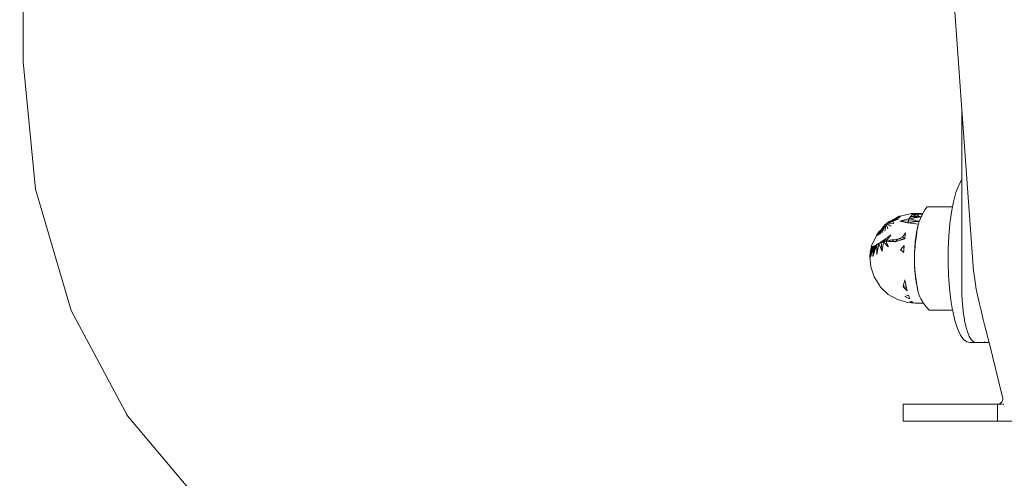
# Model space of a CAD drawing. Units: millimetres. Extents: x -2606 to 1948, y -1901 to 2417.
# Drawn here: x -217 to -41, y -154 to -72 of the extents above; entities that cross this region are included whole.
import ezdxf

# ---------------------------------------------------------------- set-up
doc = ezdxf.new("R2010")
doc.units = ezdxf.units.MM
doc.layers.add('InterSystem-dimension', color=7, linetype='Continuous', lineweight=5)
doc.layers.add('InterSystem-drawing', color=7, linetype='Continuous', lineweight=13)
doc.styles.add('arial', font='arial.ttf')
doc.dimstyles.new('IS_1-50(mm)', dxfattribs={"dimtxt": 100, "dimasz": 100, "dimexe": 10, "dimexo": 50, "dimgap": 10, "dimtad": 1, "dimdec": 0, "dimrnd": 0.5, "dimzin": 0, "dimtxsty": 'arial', "dimcen": 50, "dimclrd": 256, "dimclre": 256, "dimclrt": 256, "dimadec": 1, "dimazin": 0, "dimtfac": 1, "dimtdec": 0, "dimtmove": 0, "dimatfit": 3, "dimfxl": 1, "dimtolj": 1, "dimtzin": 0, "dimlwd": -1, "dimlwe": -1, "dimarcsym": 0})

# ---------------------------------------------------------------- blocks, each defined once
blk = doc.blocks.new('*D4')
at = {"layer": 'Defpoints', "color": 0, "transparency": 16777216}
for p in [(-513.92, -0.15), (445.87, -0.15), (-513.92, -607.45)]:
    blk.add_point(p, dxfattribs=at)
at = {"layer": 'InterSystem-dimension', "transparency": 16777216}
for p, q in [((-513.92, -50.15), (-513.92, -617.45)), ((445.87, -50.15), (445.87, -617.45)), ((345.87, -607.45), (-413.92, -607.45))]:
    blk.add_line(p, q, dxfattribs=at)
for points in [[(-413.92, -590.78), (-413.92, -624.12), (-513.92, -607.45)], [(345.87, -590.78), (345.87, -624.12), (445.87, -607.45)]]:
    blk.add_solid(points, dxfattribs=at)
at = {"layer": 'InterSystem-dimension', "transparency": 16777216, "insert": (-34.03, -546.39), "char_height": 100, "attachment_point": 5, "style": 'arial'}
blk.add_mtext('\\A1;960', dxfattribs=at)

msp = doc.modelspace()

# ---------------------------------------------------------------- linework, layer by layer
at = {"layer": 'InterSystem-drawing'}
for p, q in [((-215.86, -80), (-215.86, -65)), ((-49.95, -70.25), (-48.64, -88.46)), ((-215.86, -80), (-213.72, -102.66)), ((-48.64, -88.46), (-46.68, -115.64)), ((-48.64, -100.97), (-48.64, -88.46)), ((-48.64, -100.97), (-49.17, -101.97)), ((-48.64, -101.97), (-48.64, -100.97)), ((-213.72, -102.66), (-207.31, -124.28)), ((-49.66, -103.29), (-50.08, -104.9)), ((-49.17, -101.97), (-49.66, -103.29)), ((-48.64, -103.29), (-48.64, -101.97)), ((-48.64, -104.9), (-48.64, -103.29)), ((-50.08, -104.9), (-50.26, -105.79)), ((-48.64, -106.76), (-48.64, -104.9)), ((-57.58, -107.02), (-59.6, -107.46)), ((-57.05, -107), (-57.58, -107.02)), ((-57.55, -107.06), (-57.58, -107.02)), ((-57.58, -107.02), (-57.21, -107.04)), ((-57.36, -107.13), (-57.58, -107.02)), ((-57.05, -107), (-57.55, -107.06)), ((-57.05, -107), (-57.21, -107.04)), ((-55.55, -107), (-57.05, -107)), ((-56.39, -107.06), (-57.05, -107)), ((-55.55, -107), (-55.61, -107.12)), ((-55.5, -106.91), (-55.55, -107)), ((-55.18, -106.37), (-55.5, -106.91)), ((-54.81, -105.79), (-55.18, -106.37)), ((-54.81, -105.79), (-50.26, -105.79)), ((-50.45, -106.76), (-50.73, -108.82)), ((-50.26, -105.79), (-50.45, -106.76)), ((-48.64, -108.82), (-48.64, -106.76)), ((-62.12, -108.86), (-61.97, -108.74)), ((-61.43, -108.4), (-62.01, -108.84)), ((-61.49, -108.41), (-62.01, -108.84)), ((-61.42, -108.42), (-62.01, -108.84)), ((-61.57, -108.46), (-62.01, -108.84)), ((-61.45, -108.47), (-62.01, -108.84)), ((-61.68, -108.53), (-62.01, -108.84)), ((-61.51, -108.55), (-62.01, -108.84)), ((-61.82, -108.62), (-62.01, -108.84)), ((-62.01, -108.84), (-61.72, -108.73)), ((-61.97, -108.74), (-62.01, -108.84)), ((-62.01, -108.84), (-61.73, -108.76)), ((-61.97, -108.74), (-61.82, -108.62)), ((-61.72, -108.73), (-61.97, -108.74)), ((-61.73, -108.76), (-61.87, -108.88)), ((-61.45, -108.47), (-61.82, -108.62)), ((-61.82, -108.62), (-61.68, -108.53)), ((-61.73, -108.76), (-60.93, -108.45)), ((-60.71, -108.81), (-61.73, -108.76)), ((-61.61, -108.72), (-61.72, -108.73)), ((-61.57, -108.46), (-61.68, -108.53)), ((-61.68, -108.53), (-61.57, -108.46)), ((-61.61, -108.72), (-61.5, -108.64)), ((-61.49, -108.41), (-61.57, -108.46)), ((-61.57, -108.46), (-61.49, -108.41)), ((-61.27, -108.47), (-61.51, -108.55)), ((-61.45, -108.47), (-61.51, -108.55)), ((-61.5, -108.64), (-60.73, -108.34)), ((-61.5, -108.64), (-60.93, -108.45)), ((-60.19, -107.72), (-61.49, -108.41)), ((-60.62, -108), (-61.49, -108.41)), ((-61.49, -108.41), (-61.43, -108.4)), ((-61.05, -108.3), (-61.45, -108.47)), ((-61.42, -108.42), (-61.45, -108.47)), ((-60.62, -108), (-61.42, -108.42)), ((-60.8, -108.13), (-61.42, -108.42)), ((-60.85, -108.32), (-61.27, -108.47)), ((-60.1, -107.91), (-61.05, -108.3)), ((-60.71, -108.81), (-60.93, -108.45)), ((-59.89, -108.01), (-60.85, -108.32)), ((-60.39, -107.93), (-60.8, -108.13)), ((-59.89, -108.01), (-60.73, -108.34)), ((-60.62, -108), (-60.54, -107.94)), ((-60.51, -107.94), (-60.54, -107.94)), ((-59.95, -107.64), (-60.51, -107.94)), ((-59.69, -107.6), (-60.39, -107.93)), ((-60.19, -107.72), (-60.11, -107.67)), ((-60.11, -107.67), (-59.79, -107.5)), ((-59.65, -107.72), (-60.1, -107.91)), ((-59.62, -107.47), (-59.95, -107.64)), ((-59.62, -107.47), (-59.79, -107.5)), ((-59.55, -107.53), (-59.69, -107.6)), ((-58.36, -108.03), (-59.65, -108.4)), ((-59.65, -108.4), (-58.09, -108.29)), ((-59.65, -108.4), (-58.28, -108.68)), ((-59.65, -108.4), (-58.21, -108.65)), ((-59.62, -107.47), (-59.6, -107.46)), ((-58.06, -107.94), (-58.36, -108.03)), ((-58.28, -108.68), (-58.23, -108.69)), ((-58.21, -108.65), (-58.23, -108.69)), ((-56.36, -108.92), (-58.23, -108.69)), ((-58.09, -108.29), (-58.21, -108.65)), ((-57.07, -108.51), (-58.21, -108.65)), ((-58.21, -108.65), (-56.36, -108.92)), ((-58.06, -107.94), (-58.09, -108.29)), ((-57.95, -107.97), (-58.09, -108.29)), ((-58.09, -108.29), (-56.19, -108.41)), ((-58.06, -107.94), (-57.68, -107.48)), ((-58.06, -107.94), (-57.81, -107.69)), ((-57.95, -107.97), (-58.06, -107.94)), ((-57.81, -107.69), (-57.95, -107.97)), ((-56.97, -107.8), (-57.95, -107.97)), ((-57.44, -108.1), (-57.95, -107.97)), ((-57.66, -107.46), (-57.81, -107.69)), ((-55.86, -107.61), (-57.81, -107.69)), ((-57.66, -107.46), (-57.68, -107.48)), ((-57.51, -107.27), (-57.66, -107.46)), ((-57.66, -107.46), (-57.61, -107.36)), ((-57.66, -107.46), (-55.85, -107.61)), ((-57.61, -107.36), (-57.51, -107.16)), ((-57.53, -107.09), (-57.55, -107.06)), ((-57.51, -107.16), (-57.53, -107.09)), ((-57.36, -107.13), (-57.51, -107.27)), ((-57.5, -107.15), (-57.51, -107.27)), ((-57.02, -107.24), (-57.51, -107.27)), ((-57.13, -107.35), (-57.51, -107.27)), ((-57.36, -107.13), (-57.5, -107.15)), ((-56.34, -108.37), (-57.44, -108.1)), ((-57.21, -107.04), (-57.36, -107.13)), ((-55.62, -107.13), (-57.36, -107.13)), ((-57.21, -107.04), (-55.61, -107.12)), ((-56.54, -107.47), (-57.13, -107.35)), ((-56.32, -108.42), (-57.07, -108.51)), ((-56.57, -107.21), (-57.02, -107.24)), ((-56.61, -107.74), (-56.97, -107.8)), ((-56.67, -107.61), (-56.54, -107.47)), ((-56.67, -107.61), (-56.61, -107.74)), ((-56.67, -107.61), (-56.38, -107.7)), ((-56.21, -107.67), (-56.61, -107.74)), ((-55.62, -107.15), (-56.57, -107.21)), ((-56.54, -107.47), (-56.43, -107.33)), ((-56.31, -107.51), (-56.54, -107.47)), ((-56.31, -107.51), (-56.43, -107.33)), ((-55.61, -107.12), (-56.39, -107.06)), ((-56.19, -108.41), (-56.36, -108.92)), ((-56.34, -108.37), (-56.32, -108.42)), ((-56.19, -108.41), (-56.34, -108.37)), ((-56.19, -108.41), (-56.32, -108.42)), ((-56.21, -107.67), (-56.31, -107.51)), ((-55.85, -107.6), (-56.31, -107.51)), ((-55.85, -107.6), (-56.21, -107.67)), ((-56, -107.92), (-56.19, -108.41)), ((-55.85, -107.6), (-56, -107.92)), ((-55.77, -107.42), (-55.85, -107.6)), ((-55.7, -107.29), (-55.77, -107.42)), ((-55.62, -107.15), (-55.7, -107.29)), ((-55.61, -107.12), (-55.62, -107.15)), ((-63.76, -110.73), (-63.52, -110.44)), ((-63.66, -110.79), (-63.19, -110.17)), ((-63.62, -110.94), (-63.25, -110.42)), ((-63.56, -110.55), (-63.27, -110.18)), ((-63.52, -110.44), (-63.27, -110.18)), ((-63.3, -110.78), (-62.7, -109.77)), ((-63.27, -110.18), (-63.16, -110.07)), ((-63.25, -110.38), (-62.84, -109.77)), ((-63.25, -110.42), (-63.25, -110.38)), ((-63.19, -110.17), (-63.18, -110.14)), ((-63.18, -110.14), (-63.04, -109.96)), ((-63.16, -110.07), (-63.04, -109.96)), ((-63.04, -109.96), (-62.98, -109.9)), ((-62.98, -109.9), (-62.63, -109.41)), ((-62.87, -110.51), (-62.72, -110.18)), ((-62.84, -109.77), (-62.75, -109.69)), ((-62.75, -109.69), (-62.56, -109.43)), ((-62.72, -110.11), (-62.36, -109.34)), ((-62.72, -110.18), (-62.72, -110.11)), ((-62.7, -109.77), (-62.55, -109.51)), ((-62.63, -109.41), (-62.56, -109.32)), ((-62.56, -109.32), (-62.01, -108.84)), ((-62.56, -109.32), (-62.54, -109.27)), ((-62.56, -109.32), (-62.54, -109.27)), ((-62.56, -109.43), (-62.5, -109.32)), ((-62.55, -109.34), (-62.01, -108.84)), ((-62.55, -109.51), (-62.42, -109.28)), ((-62.5, -109.32), (-62.55, -109.34)), ((-62.54, -109.27), (-62.01, -108.84)), ((-62.54, -109.27), (-62.47, -109.19)), ((-62.54, -109.27), (-62.47, -109.19)), ((-62.5, -109.32), (-62.01, -108.84)), ((-62.5, -109.32), (-62.26, -108.98)), ((-62.42, -109.28), (-62.5, -109.32)), ((-62.47, -109.19), (-62.01, -108.84)), ((-62.47, -109.19), (-62.38, -109.09)), ((-62.47, -109.19), (-62.38, -109.09)), ((-62.42, -109.28), (-62.01, -108.84)), ((-62.3, -109.21), (-62.42, -109.28)), ((-62.01, -108.84), (-62.38, -109.09)), ((-62.38, -109.09), (-62.26, -108.98)), ((-62.36, -110.15), (-62.17, -109.18)), ((-62.36, -109.34), (-62.3, -109.21)), ((-62.3, -109.21), (-62.01, -108.84)), ((-62.17, -109.11), (-62.3, -109.21)), ((-62.26, -108.98), (-62.01, -108.84)), ((-62.26, -108.98), (-62.12, -108.86)), ((-62.17, -109.11), (-62.01, -108.84)), ((-62.17, -109.11), (-62.12, -108.86)), ((-62.02, -109), (-62.17, -109.11)), ((-62.17, -109.18), (-62.17, -109.11)), ((-62.12, -108.86), (-62.01, -108.84)), ((-62.02, -109), (-62.01, -108.84)), ((-61.87, -108.88), (-62.02, -109)), ((-62.01, -109.05), (-62.02, -109)), ((-61.87, -108.88), (-62.01, -108.84)), ((-61.8, -109.73), (-62.01, -109.05)), ((-61.83, -108.9), (-61.87, -108.88)), ((-61.24, -109.27), (-61.83, -108.9)), ((-58.92, -110.83), (-58.64, -110.47)), ((-58.64, -110.47), (-58.7, -110.83)), ((-56.76, -110.82), (-56.69, -110.39)), ((-56.66, -110.44), (-56.76, -110.82)), ((-56.69, -110.39), (-56.67, -110.24)), ((-56.66, -110.44), (-56.69, -110.83)), ((-56.67, -110.24), (-56.66, -110.2)), ((-56.66, -110.2), (-56.65, -110.13)), ((-56.66, -110.44), (-56.65, -110.13)), ((-56.65, -110.39), (-56.66, -110.44)), ((-56.48, -109.39), (-56.65, -110.13)), ((-56.65, -110.13), (-56.59, -109.9)), ((-56.65, -110.13), (-56.59, -109.9)), ((-56.63, -110.23), (-56.65, -110.39)), ((-56.59, -109.9), (-56.63, -110.23)), ((-56.59, -109.9), (-56.51, -109.49)), ((-56.48, -109.39), (-56.51, -109.49)), ((-56.51, -109.49), (-56.49, -109.41)), ((-56.36, -108.92), (-56.49, -109.41)), ((-50.73, -108.82), (-50.93, -111.02)), ((-48.64, -111.04), (-48.64, -108.82)), ((-64.69, -112.8), (-63.85, -110.93)), ((-63.85, -110.93), (-63.82, -110.87)), ((-63.82, -110.87), (-63.58, -110.6)), ((-63.82, -110.87), (-63.76, -110.73)), ((-63.81, -110.99), (-63.66, -110.79)), ((-63.58, -110.6), (-63.56, -110.55)), ((-63.47, -112.38), (-63.03, -112.11)), ((-63.03, -112.11), (-63.4, -112.38)), ((-63.01, -112.21), (-63.4, -112.38)), ((-63.03, -112.11), (-62.48, -111.72)), ((-63.01, -112.21), (-63.03, -112.11)), ((-63.01, -112.21), (-62.18, -111.51)), ((-62.58, -112.06), (-63.01, -112.21)), ((-62.82, -113.75), (-63.01, -112.21)), ((-62.8, -113.6), (-62.6, -112.15)), ((-62.6, -112.15), (-62.58, -112.06)), ((-62.18, -111.51), (-62.58, -112.06)), ((-62.12, -111.93), (-62.58, -112.06)), ((-62.54, -112.1), (-62.58, -112.06)), ((-62.17, -112.49), (-62.54, -112.1)), ((-62.48, -111.72), (-62.18, -111.51)), ((-62.18, -111.51), (-61.26, -110.81)), ((-62.12, -111.93), (-62.18, -111.51)), ((-62.12, -111.93), (-61.65, -111.32)), ((-61.57, -111.82), (-62.12, -111.93)), ((-61.95, -112.37), (-62.12, -111.93)), ((-61.64, -111.97), (-62.12, -111.93)), ((-61.65, -111.32), (-61.26, -110.81)), ((-61.64, -111.97), (-61.57, -111.82)), ((-61.54, -111.97), (-61.64, -111.97)), ((-61.57, -111.82), (-61.43, -111.79)), ((-61.43, -111.98), (-61.54, -111.97)), ((-61.43, -111.79), (-61.25, -111.75)), ((-61.34, -111.99), (-61.43, -111.98)), ((-61.24, -112), (-61.34, -111.99)), ((-61.11, -111.72), (-61.25, -111.75)), ((-60.98, -112.02), (-61.24, -112)), ((-61, -111.71), (-61.11, -111.72)), ((-60.5, -112.05), (-61.11, -111.72)), ((-60.92, -111.7), (-61, -111.71)), ((-60.5, -112.05), (-60.98, -112.02)), ((-59.99, -111.6), (-60.92, -111.7)), ((-58.8, -111.55), (-60.5, -112.05)), ((-59.99, -111.6), (-60.5, -112.05)), ((-59.59, -111.39), (-59.99, -111.6)), ((-58.8, -111.55), (-59.99, -111.6)), ((-59.17, -111.17), (-59.59, -111.39)), ((-59.17, -111.17), (-58.92, -110.83)), ((-58.8, -111.55), (-59.17, -111.17)), ((-58.78, -111.39), (-58.8, -111.55)), ((-58.7, -110.83), (-58.78, -111.39)), ((-56.85, -112.04), (-56.94, -112.33)), ((-56.92, -112.06), (-56.94, -112.33)), ((-56.85, -112.04), (-56.93, -112.74)), ((-56.91, -112.03), (-56.92, -112.06)), ((-56.86, -111.55), (-56.91, -112.03)), ((-56.86, -111.55), (-56.71, -111.02)), ((-56.86, -111.55), (-56.84, -111.39)), ((-56.86, -111.55), (-56.85, -112.04)), ((-56.76, -111.39), (-56.85, -112.04)), ((-56.84, -111.39), (-56.76, -110.82)), ((-56.71, -111.02), (-56.76, -110.82)), ((-56.71, -111.02), (-56.76, -111.39)), ((-56.69, -110.83), (-56.71, -111.02)), ((-50.93, -111.02), (-51.04, -113.35)), ((-48.64, -113.35), (-48.64, -111.04)), ((-64.99, -114.65), (-64.92, -113.94)), ((-64.92, -113.94), (-64.69, -112.8)), ((-64.92, -113.94), (-64.61, -112.91)), ((-64.72, -113.44), (-64.92, -113.94)), ((-64.92, -113.94), (-64.9, -114.33)), ((-64.88, -114.81), (-64.54, -113.2)), ((-64.84, -114.43), (-64.72, -113.44)), ((-64.32, -112.97), (-64.76, -114.39)), ((-64.72, -113.44), (-64.61, -112.92)), ((-64.54, -113.2), (-64.72, -113.44)), ((-64.61, -112.91), (-64.58, -112.91)), ((-64.61, -112.92), (-64.54, -113.2)), ((-64.58, -112.91), (-64.29, -112.84)), ((-64.29, -112.84), (-64.54, -113.2)), ((-64.32, -112.97), (-64.54, -113.2)), ((-64.46, -114.7), (-64.06, -112.76)), ((-64.46, -114.7), (-64.4, -113.96)), ((-64.4, -113.96), (-64.32, -112.97)), ((-64.06, -112.76), (-64.32, -112.97)), ((-64.32, -112.97), (-64.29, -112.84)), ((-64.29, -112.84), (-64.06, -112.76)), ((-64.29, -112.84), (-64.18, -112.78)), ((-64.21, -113.93), (-64.27, -114.11)), ((-64.1, -113.63), (-64.21, -113.93)), ((-64.18, -112.78), (-63.75, -112.56)), ((-63.75, -112.56), (-64.1, -113.63)), ((-63.75, -112.56), (-64.06, -112.76)), ((-63.76, -114.34), (-63.52, -113.02)), ((-63.76, -114.34), (-63.75, -113.27)), ((-63.75, -112.56), (-63.47, -112.38)), ((-63.4, -112.38), (-63.75, -112.56)), ((-63.75, -113.27), (-63.75, -112.56)), ((-63.52, -113.02), (-63.45, -112.66)), ((-63.45, -112.66), (-63.4, -112.38)), ((-63.24, -112.76), (-63.4, -112.38)), ((-62.86, -113.67), (-63.24, -112.76)), ((-62.86, -113.67), (-62.8, -113.6)), ((-62.83, -113.72), (-62.86, -113.67)), ((-62.83, -113.72), (-62.82, -113.7)), ((-62.82, -113.75), (-62.83, -113.72)), ((-62.82, -113.7), (-62.8, -113.6)), ((-62.09, -112.57), (-62.17, -112.49)), ((-62.09, -112.57), (-61.95, -112.37)), ((-62.03, -112.64), (-62.09, -112.57)), ((-61.98, -112.69), (-62.03, -112.64)), ((-61.94, -112.73), (-61.98, -112.69)), ((-61.91, -112.47), (-61.95, -112.37)), ((-61.9, -112.78), (-61.94, -112.73)), ((-61.88, -112.55), (-61.91, -112.47)), ((-61.79, -112.89), (-61.9, -112.78)), ((-61.85, -112.62), (-61.88, -112.55)), ((-61.82, -112.69), (-61.85, -112.62)), ((-61.76, -112.85), (-61.82, -112.69)), ((-61.71, -112.97), (-61.79, -112.89)), ((-61.71, -112.97), (-61.76, -112.85)), ((-59.55, -113.46), (-58.91, -112.73)), ((-59.48, -113.53), (-59.55, -113.46)), ((-59.23, -113.73), (-59.48, -113.53)), ((-59.15, -113.81), (-59.23, -113.73)), ((-58.98, -113.95), (-59.15, -113.81)), ((-58.98, -113.95), (-58.96, -113.66)), ((-58.96, -113.66), (-58.95, -113.51)), ((-58.95, -113.51), (-58.91, -112.73)), ((-57.04, -113.95), (-57.05, -114.77)), ((-57.04, -113.95), (-57.05, -114.77)), ((-57.02, -113.9), (-57.04, -113.95)), ((-57.02, -113.9), (-57.04, -113.95)), ((-57, -113.13), (-57.02, -113.9)), ((-56.99, -113.51), (-57.02, -113.9)), ((-56.97, -112.74), (-57, -113.13)), ((-57, -113.13), (-56.95, -112.99)), ((-57, -113.13), (-56.99, -113.51)), ((-56.95, -112.99), (-56.99, -113.51)), ((-56.94, -112.33), (-56.97, -112.74)), ((-56.94, -112.33), (-56.95, -112.99)), ((-56.93, -112.74), (-56.95, -112.99)), ((-51.04, -113.35), (-51.06, -115.7)), ((-48.64, -115.7), (-48.64, -113.35)), ((-64.99, -114.65), (-64.93, -114.46)), ((-64.83, -116.52), (-64.99, -114.65)), ((-64.99, -114.65), (-64.88, -114.8)), ((-64.9, -114.33), (-64.93, -114.46)), ((-64.9, -114.45), (-64.93, -114.46)), ((-64.93, -114.46), (-64.85, -114.7)), ((-64.9, -114.45), (-64.9, -114.33)), ((-64.84, -114.43), (-64.9, -114.45)), ((-64.88, -114.8), (-64.9, -114.45)), ((-64.77, -114.41), (-64.88, -114.8)), ((-64.88, -114.8), (-64.84, -114.43)), ((-64.77, -114.41), (-64.84, -114.43)), ((-64.77, -114.41), (-64.76, -114.39)), ((-64.77, -114.44), (-64.77, -114.41)), ((-64.27, -114.11), (-64.46, -114.7)), ((-57.05, -114.77), (-57.05, -115.63)), ((-57.05, -115.63), (-57.02, -116.48)), ((-51.06, -115.7), (-50.98, -118.04)), ((-48.64, -118.04), (-48.64, -115.7)), ((-46.52, -117.23), (-46.68, -115.64)), ((-64.23, -118.3), (-64.83, -116.52)), ((-57.02, -116.48), (-57, -116.7)), ((-56.98, -117.27), (-57.02, -116.48)), ((-57, -116.7), (-56.98, -117.27)), ((-56.98, -117.27), (-56.95, -117.36)), ((-56.95, -117.36), (-56.98, -117.27)), ((-56.98, -117.27), (-56.85, -118.26)), ((-56.95, -117.36), (-56.85, -118.26)), ((-46.32, -118.75), (-46.52, -117.23)), ((-64.1, -118.5), (-64.23, -118.3)), ((-63.22, -119.9), (-64.1, -118.5)), ((-58.88, -119.33), (-58.84, -119.17)), ((-58.84, -119.17), (-58.75, -118.82)), ((-58.7, -119.17), (-58.75, -118.82)), ((-58.67, -119.33), (-58.7, -119.17)), ((-56.85, -118.26), (-56.81, -118.54)), ((-56.85, -118.26), (-56.85, -118.54)), ((-56.82, -118.82), (-56.85, -118.26)), ((-56.85, -118.54), (-56.82, -118.81)), ((-56.78, -119.05), (-56.82, -118.81)), ((-56.82, -118.82), (-56.71, -119.21)), ((-56.81, -118.54), (-56.77, -118.81)), ((-56.73, -119.33), (-56.78, -119.05)), ((-56.77, -118.81), (-56.74, -119.05)), ((-56.74, -119.05), (-56.71, -119.21)), ((-56.71, -119.21), (-56.69, -119.33)), ((-50.98, -118.04), (-50.82, -120.23)), ((-48.64, -120), (-48.64, -118.04)), ((-46.12, -120), (-46.32, -118.75)), ((-63.08, -120.11), (-63.22, -119.9)), ((-61.72, -121.42), (-63.08, -120.11)), ((-59.07, -120.03), (-58.99, -119.74)), ((-59.07, -120.06), (-58.58, -119.87)), ((-58.93, -120.2), (-59.07, -120.03)), ((-58.99, -119.74), (-58.88, -119.33)), ((-58.89, -120.25), (-58.93, -120.2)), ((-58.67, -120.25), (-58.89, -120.25)), ((-58.78, -120.36), (-58.89, -120.25)), ((-58.37, -120.8), (-58.78, -120.36)), ((-58.6, -119.74), (-58.67, -119.33)), ((-58.5, -120.25), (-58.67, -120.25)), ((-58.58, -119.87), (-58.6, -119.74)), ((-58.55, -120.03), (-58.58, -119.87)), ((-58.51, -120.2), (-58.55, -120.03)), ((-58.5, -120.25), (-58.51, -120.2)), ((-58.37, -120.8), (-58.5, -120.25)), ((-56.62, -119.74), (-56.73, -119.33)), ((-56.69, -119.33), (-56.62, -119.74)), ((-56.62, -119.74), (-56.56, -120.03)), ((-56.58, -120.19), (-56.37, -121.08)), ((-56.47, -120.61), (-56.58, -120.19)), ((-56.58, -120.2), (-56.47, -120.6)), ((-56.53, -120.2), (-56.56, -120.03)), ((-56.53, -120.23), (-56.53, -120.2)), ((-56.47, -120.6), (-56.46, -120.67)), ((-56.46, -120.67), (-56.37, -121.08)), ((-50.82, -120.23), (-50.82, -120.3)), ((-50.82, -120.3), (-50.57, -122.43)), ((-48.63, -120.3), (-48.64, -120)), ((-48.61, -121.56), (-48.63, -120.3)), ((-46.09, -120.2), (-46.12, -120)), ((-45.83, -121.56), (-46.09, -120.2)), ((-60.1, -122.36), (-61.72, -121.42)), ((-58.29, -122.89), (-60.1, -122.36)), ((-58.78, -121.82), (-58.13, -121.59)), ((-58.03, -122.14), (-58.78, -121.82)), ((-57.94, -122.03), (-58.13, -121.59)), ((-57.86, -122.22), (-58.03, -122.14)), ((-57.86, -122.22), (-57.94, -122.03)), ((-57.84, -122.78), (-57.87, -122.79)), ((-57.26, -122.93), (-57.87, -122.79)), ((-57.84, -122.78), (-57.57, -122.67)), ((-57.4, -122.81), (-57.84, -122.78)), ((-57.47, -122.88), (-57.84, -122.78)), ((-57.73, -122.73), (-57.49, -122.73)), ((-57.4, -122.81), (-57.57, -122.67)), ((-57.32, -122.88), (-57.4, -122.81)), ((-56.37, -121.08), (-56.29, -121.35)), ((-56.29, -121.35), (-56.25, -121.47)), ((-56.25, -121.47), (-56.1, -121.85)), ((-56.1, -121.85), (-55.92, -122.22)), ((-55.92, -122.22), (-55.71, -122.59)), ((-55.71, -122.59), (-55.6, -122.76)), ((-55.46, -122.97), (-55.6, -122.76)), ((-50.57, -122.43), (-50.27, -124.21)), ((-48.56, -122.43), (-48.61, -121.56)), ((-48.52, -123.09), (-48.56, -122.43)), ((-45.54, -122.84), (-45.83, -121.56)), ((-207.31, -124.28), (-197.29, -143.05)), ((-56.95, -123), (-58.29, -122.89)), ((-57.32, -122.88), (-57.47, -122.88)), ((-57.27, -122.93), (-57.47, -122.88)), ((-57.27, -122.93), (-57.32, -122.88)), ((-56.95, -123), (-57.27, -122.93)), ((-56.95, -123), (-55.44, -123)), ((-55.46, -122.97), (-55.44, -123)), ((-55.44, -123), (-55.18, -123.36)), ((-55.18, -123.36), (-54.84, -123.77)), ((-54.84, -123.77), (-54.44, -124.21)), ((-54.44, -124.21), (-50.27, -124.21)), ((-50.27, -124.21), (-50.24, -124.37)), ((-50.24, -124.37), (-49.84, -126.09)), ((-48.39, -124.37), (-48.52, -123.09)), ((-48.37, -124.54), (-48.39, -124.37)), ((-48.16, -125.88), (-48.37, -124.54)), ((-45.54, -122.84), (-45.48, -123.09)), ((-45.48, -123.09), (-45.12, -124.54)), ((-45.12, -124.54), (-44.79, -125.88)), ((-49.84, -126.09), (-49.37, -127.53)), ((-48.12, -126.09), (-48.16, -125.88)), ((-47.91, -127.07), (-48.12, -126.09)), ((-44.79, -125.88), (-44.5, -127.07)), ((-49.37, -127.53), (-48.86, -128.67)), ((-47.77, -127.53), (-47.91, -127.07)), ((-47.61, -128.09), (-47.77, -127.53)), ((-44.5, -127.07), (-44.24, -128.09)), ((-48.86, -128.67), (-48.3, -129.47)), ((-48.3, -129.47), (-47.73, -129.91)), ((-47.37, -128.67), (-47.61, -128.09)), ((-47.28, -128.91), (-47.37, -128.67)), ((-46.94, -129.47), (-47.28, -128.91)), ((-46.91, -129.51), (-46.94, -129.47)), ((-46.53, -129.88), (-46.91, -129.51)), ((-44.24, -128.09), (-44.04, -128.91)), ((-44.04, -128.91), (-43.89, -129.51)), ((-43.89, -129.51), (-43.8, -129.88)), ((-47.73, -129.91), (-47.14, -129.98)), ((-47.14, -129.98), (-46.19, -129.98)), ((-46.43, -129.91), (-46.53, -129.88)), ((-46.19, -129.98), (-46.43, -129.91)), ((-46.14, -130), (-46.19, -129.98)), ((-44.72, -129.98), (-46.14, -130)), ((-44.51, -129.88), (-44.72, -129.98)), ((-43.77, -130), (-44.72, -129.98)), ((-43.8, -129.88), (-43.77, -130)), ((-43.77, -130), (-41.3, -140)), ((-41.35, -140.31), (-41.41, -140.45)), ((-41.31, -140.16), (-41.35, -140.31)), ((-41.3, -140), (-41.31, -140.16)), ((-59.04, -144), (-59.04, -141)), ((-59.04, -141), (-58.6, -141)), ((-57.68, -141), (-58.6, -141)), ((-57.68, -141), (-56.3, -141)), ((-56.3, -141), (-46.98, -141)), ((-46.98, -141), (-46.62, -141)), ((-46.62, -141), (-46.19, -141)), ((-46.19, -141), (-45.69, -141)), ((-45.69, -141), (-45.13, -141)), ((-45.13, -141), (-44.54, -141)), ((-42.27, -141), (-44.54, -141)), ((-42.12, -140.99), (-42.27, -141)), ((-42.27, -141), (-42.27, -144)), ((-41.97, -140.95), (-42.12, -140.99)), ((-41.8, -141), (-42.12, -140.99)), ((-41.83, -140.89), (-41.97, -140.95)), ((-41.7, -140.81), (-41.83, -140.89)), ((-41.62, -140.99), (-41.78, -141)), ((-41.58, -140.71), (-41.7, -140.81)), ((-41.49, -140.59), (-41.58, -140.71)), ((-41.41, -140.99), (-41.57, -140.99)), ((-41.41, -140.45), (-41.49, -140.59)), ((-41.14, -140.99), (-41.31, -140.99)), ((-197.29, -143.05), (-197.5, -142.8)), ((-128.7, -224.4), (-197.29, -143.05)), ((-59.04, -144), (-58.6, -144)), ((-57.68, -144), (-58.6, -144)), ((-56.3, -144), (-57.68, -144)), ((-46.98, -144), (-56.3, -144)), ((-46.62, -144), (-46.98, -144)), ((-46.19, -144), (-46.62, -144)), ((-45.69, -144), (-46.19, -144)), ((-45.13, -144), (-45.69, -144)), ((-44.54, -144), (-45.13, -144)), ((-44.54, -144), (-42.27, -144)), ((-42.27, -144), (-7.63, -144))]:
    msp.add_line(p, q, dxfattribs=at)

# ---------------------------------------------------------------- dimensions: what is measured, and where the dimension line sits
at = {"layer": 'InterSystem-dimension'}
dim = msp.add_linear_dim(base=(-513.92, -607.45), p1=(445.87, -0.15), p2=(-513.92, -0.15), dimstyle='IS_1-50(mm)', dxfattribs=at)
dim.commit()
dim.dimension.update_dxf_attribs({"geometry": '*D4', "text_midpoint": (-34.03, -546.39)})

doc.saveas('drawing.dxf')
